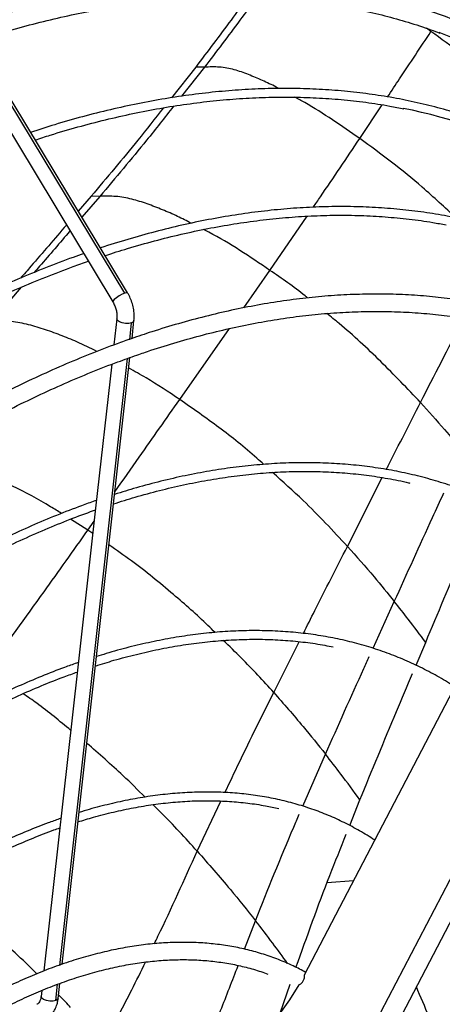
# Model space of a CAD drawing. Units: millimetres. Extents: x 5 to 414, y 3 to 291.
# Drawn here: x 319 to 321, y 84 to 88 of the extents above; entities that cross this region are included whole.
import ezdxf

# ---------------------------------------------------------------- set-up
doc = ezdxf.new("R2010")
doc.units = ezdxf.units.MM

msp = doc.modelspace()

# ---------------------------------------------------------------- linework, layer by layer
at = {"color": 7, "linetype": 'Continuous', "lineweight": 25}
for p, q in [((321.1985, 87.8799), (321.1787, 87.894)), ((319.836, 86.7164), (319.247, 87.6912)), ((319.8491, 86.7173), (319.2601, 87.6921)), ((320.1519, 87.7219), (320.0437, 87.5853)), ((320.191, 87.721), (320.0886, 87.592)), ((320.191, 87.721), (320.1519, 87.7219)), ((319.1943, 87.6523), (319.7833, 86.6775)), ((319.6868, 87.1473), (319.6295, 87.0807)), ((319.7254, 87.1468), (319.6455, 87.0542)), ((319.7254, 87.1468), (319.6868, 87.1473)), ((319.3754, 86.7427), (319.2449, 86.594)), ((319.801, 86.6029), (319.7879, 86.4862)), ((319.8582, 86.5097), (319.8666, 86.5847)), ((319.8686, 86.5152), (319.8774, 86.5944)), ((319.5574, 83.7333), (319.8591, 86.4302)), ((319.7783, 86.4003), (319.7068, 85.7613)), ((320.6363, 83.6862), (322.0414, 86.3796)), ((322.4659, 86.3782), (320.9743, 83.519)), ((322.5428, 86.3338), (321.0512, 83.4746)), ((319.7068, 85.7613), (319.6262, 85.0407)), ((319.7106, 85.7951), (319.703, 85.7926)), ((321.132, 85.0624), (321.1749, 85.1641)), ((319.63, 85.0747), (319.6224, 85.072)), ((319.6262, 85.0407), (319.4766, 83.7031)), ((320.8368, 84.3498), (320.8822, 84.4639)), ((319.5525, 84.3819), (319.5449, 84.3792)), ((320.8545, 84.1044), (320.7363, 84.095)), ((319.4669, 83.6163), (319.4639, 83.59)), ((319.5404, 83.5814), (319.5478, 83.6478)), ((320.5276, 83.5153), (320.572, 83.6451))]:
    msp.add_line(p, q, dxfattribs=at)
at = {"color": 8, "linetype": 'Continuous', "lineweight": 25}
for p, q in [((320.8813, 87.4035), (320.9816, 87.5538)), ((320.482, 86.8179), (320.6474, 87.0587)), ((320.366, 86.6512), (320.482, 86.8179)), ((320.0807, 86.2438), (320.3022, 86.5595)), ((319.547, 83.7278), (319.8489, 86.4265)), ((320.8266, 85.591), (320.9816, 85.8965)), ((319.6725, 85.6631), (319.5948, 85.7118)), ((319.6725, 85.6631), (319.7003, 85.7026)), ((319.6941, 85.6479), (319.6725, 85.6631)), ((320.9407, 85.1376), (321.0354, 85.3456)), ((320.4987, 84.9413), (320.6122, 85.1671)), ((320.6284, 84.4357), (320.729, 84.6673)), ((320.1586, 84.2358), (320.2641, 84.4584)), ((320.3686, 83.8001), (320.4179, 83.9268)), ((319.5296, 83.5718), (319.5377, 83.644))]:
    msp.add_line(p, q, dxfattribs=at)
at = {"color": 8, "linetype": 'Continuous', "lineweight": 25, "flags": 128}
for points in [[(319.836, 86.7164), (319.8243, 86.7114), (319.8113, 86.7043), (319.7991, 86.6961), (319.7895, 86.6881), (319.784, 86.6816), (319.7833, 86.6775)], [(319.8491, 86.7173), (319.8491, 86.7174), (319.8447, 86.7185), (319.836, 86.7164)], [(319.8666, 86.5847), (319.8543, 86.5822), (319.8397, 86.5822), (319.8251, 86.5847), (319.8125, 86.5894), (319.8041, 86.5954), (319.8009, 86.6019), (319.801, 86.6029)], [(319.8774, 86.5944), (319.8748, 86.5893), (319.8666, 86.5847)], [(319.5296, 83.5718), (319.5173, 83.5693), (319.5027, 83.5693), (319.488, 83.5718), (319.4755, 83.5764), (319.467, 83.5824), (319.4639, 83.589), (319.4639, 83.59)], [(319.5404, 83.5814), (319.5377, 83.5764), (319.5296, 83.5718)]]:
    msp.add_lwpolyline(points, dxfattribs=at)
at = {"color": 7, "linetype": 'Continuous', "lineweight": 25, "flags": 128}
msp.add_lwpolyline([(319.5988, 83.1075), (319.6624, 83.0967), (319.7275, 83.0916), (319.7936, 83.0922), (319.8603, 83.0986), (319.9274, 83.1106), (319.9943, 83.1283), (320.0606, 83.1515), (320.126, 83.18), (320.1901, 83.2138), (320.2525, 83.2525), (320.3127, 83.296), (320.3706, 83.3441), (320.4256, 83.3963), (320.4775, 83.4525), (320.526, 83.5122), (320.5707, 83.5752), (320.6115, 83.641)], dxfattribs=at)
at = {"color": 7, "linetype": 'Continuous', "lineweight": 25}
for centre, radius, start, end in [((320.4176, 85.6914), 2.3312, 50.5624, 69.4894), ((320.6356, 85.3151), 2.266, 45.0027, 78.8239), ((319.5519, 84.252), 1.2231, 332.3924, 332.4502)]:
    msp.add_arc(centre, radius, start, end, dxfattribs=at)
for points, knots in [([(314.6387, 83.9215), (314.6579, 83.9536), (314.7086, 84.0386), (314.7934, 84.1749), (314.8929, 84.3302), (314.9947, 84.4837), (315.0985, 84.6353), (315.2045, 84.785), (315.3123, 84.9325), (315.4221, 85.0778), (315.5337, 85.2208), (315.6471, 85.3613), (315.762, 85.4994), (315.8786, 85.6349), (315.9967, 85.7677), (316.1162, 85.8977), (316.237, 86.0248), (316.3591, 86.149), (316.4823, 86.2701), (316.6066, 86.3881), (316.7319, 86.5029), (316.8581, 86.6144), (316.9851, 86.7225), (317.1129, 86.8272), (317.2412, 86.9283), (317.3702, 87.0259), (317.4996, 87.1198), (317.6293, 87.21), (317.7593, 87.2965), (317.8895, 87.3791), (318.0198, 87.4578), (318.1501, 87.5325), (318.2804, 87.6033), (318.4104, 87.67), (318.5402, 87.7327), (318.6696, 87.7912), (318.7985, 87.8455), (318.927, 87.8957), (319.0547, 87.9416), (319.1818, 87.9832), (319.3081, 88.0206), (319.4335, 88.0536), (319.5579, 88.0823), (319.6813, 88.1067), (319.8035, 88.1266), (319.9245, 88.1422), (320.0442, 88.1534), (320.1626, 88.1602), (320.2794, 88.1626), (320.3947, 88.1606), (320.5085, 88.1542), (320.6205, 88.1434), (320.7308, 88.1282), (320.8392, 88.1086), (320.9457, 88.0846), (321.0503, 88.0563), (321.1526, 88.0232), (321.2243, 87.9978), (321.2612, 87.9822), (321.2654, 87.9804)], [0, 0, 0, 0, 0.010886, 0.028824, 0.046761, 0.064698, 0.082635, 0.100572, 0.118508, 0.136445, 0.15438, 0.172316, 0.19025, 0.208185, 0.226118, 0.244051, 0.261984, 0.279915, 0.297846, 0.315777, 0.333706, 0.351635, 0.369562, 0.387489, 0.405415, 0.423341, 0.441265, 0.459188, 0.477111, 0.495033, 0.512954, 0.530875, 0.548795, 0.566714, 0.584634, 0.602553, 0.620473, 0.638393, 0.656314, 0.674236, 0.69216, 0.710086, 0.728014, 0.745945, 0.763881, 0.78182, 0.799765, 0.817716, 0.835673, 0.853638, 0.87161, 0.889591, 0.907581, 0.925581, 0.943589, 0.961607, 0.979633, 0.997668, 1, 1, 1, 1]), ([(321.4136, 87.8831), (321.3993, 87.8897), (321.3525, 87.9114), (321.2708, 87.9436), (321.1686, 87.9798), (321.0641, 88.0115), (320.9575, 88.0388), (320.849, 88.0618), (320.7386, 88.0803), (320.6264, 88.0944), (320.5124, 88.1041), (320.3967, 88.1093), (320.2794, 88.1101), (320.1606, 88.1065), (320.0404, 88.0983), (319.9189, 88.0858), (319.7961, 88.0688), (319.6721, 88.0473), (319.5471, 88.0215), (319.421, 87.9912), (319.2941, 87.9566), (319.1663, 87.9176), (319.0378, 87.8744), (318.9087, 87.8268), (318.779, 87.775), (318.6489, 87.7189), (318.5184, 87.6587), (318.3876, 87.5943), (318.2567, 87.5259), (318.1256, 87.4534), (317.9946, 87.3769), (317.8636, 87.2965), (317.7329, 87.2122), (317.6024, 87.1241), (317.4722, 87.0322), (317.3425, 86.9367), (317.2133, 86.8375), (317.0848, 86.7348), (316.957, 86.6285), (316.8299, 86.5189), (316.7038, 86.4059), (316.5786, 86.2897), (316.4545, 86.1703), (316.3316, 86.0478), (316.2098, 85.9223), (316.0894, 85.7938), (315.9704, 85.6626), (315.8528, 85.5286), (315.7368, 85.3919), (315.6225, 85.2527), (315.5099, 85.111), (315.399, 84.967), (315.29, 84.8207), (315.183, 84.6723), (315.078, 84.5218), (314.9751, 84.3693), (314.8743, 84.215), (314.776, 84.0588), (314.7108, 83.9532), (314.679, 83.8993), (314.6785, 83.8985)], [0, 0, 0, 0, 0.007716, 0.025348, 0.042984, 0.060623, 0.078268, 0.095919, 0.113576, 0.13124, 0.148911, 0.16659, 0.184275, 0.201967, 0.219666, 0.237371, 0.25508, 0.272795, 0.290514, 0.308237, 0.325963, 0.343692, 0.361423, 0.379155, 0.396889, 0.414625, 0.432361, 0.450097, 0.467834, 0.48557, 0.503307, 0.521043, 0.538779, 0.556515, 0.57425, 0.591984, 0.609718, 0.627451, 0.645184, 0.662916, 0.680647, 0.698377, 0.716107, 0.733837, 0.751565, 0.769293, 0.787021, 0.804748, 0.822475, 0.840201, 0.857927, 0.875653, 0.893378, 0.911103, 0.928828, 0.946552, 0.964277, 0.982001, 0.999725, 1, 1, 1, 1]), ([(319.0947, 87.8118), (319.1012, 87.8141), (319.15, 87.8316), (319.2405, 87.8601), (319.3661, 87.8971), (319.4908, 87.9293), (319.6146, 87.9574), (319.7372, 87.981), (319.8587, 88.0003), (319.979, 88.0152), (320.098, 88.0257), (320.2156, 88.0317), (320.3317, 88.0334), (320.4463, 88.0307), (320.5592, 88.0235), (320.6705, 88.0119), (320.7799, 87.996), (320.8875, 87.9756), (320.9932, 87.9509), (321.0968, 87.9216), (321.1785, 87.8955), (321.2247, 87.8776), (321.238, 87.8725)], [0, 0, 0, 0, 0.008145, 0.061942, 0.115743, 0.16955, 0.223363, 0.277184, 0.331016, 0.384859, 0.438715, 0.492586, 0.546475, 0.600382, 0.65431, 0.70826, 0.762232, 0.816228, 0.870248, 0.924291, 0.978355, 1, 1, 1, 1]), ([(320.3829, 88.0314), (320.3585, 87.9979), (320.2826, 87.8938), (320.2047, 87.7913), (320.1519, 87.7219)], [0, 0, 0, 0, 0.322227, 1, 1, 1, 1]), ([(320.4222, 88.0305), (320.3977, 87.9969), (320.3218, 87.8928), (320.2438, 87.7904), (320.191, 87.721)], [0, 0, 0, 0, 0.322523, 1, 1, 1, 1]), ([(321.7713, 87.384), (321.7209, 87.4343), (321.62, 87.5349), (321.4726, 87.6664), (321.3324, 87.7821), (321.2431, 87.8473), (321.1985, 87.8799)], [0, 0, 0, 0, 0.279991, 0.559984, 0.77999, 1, 1, 1, 1]), ([(322.2386, 86.9696), (322.2157, 86.9915), (322.1671, 87.0378), (322.0895, 87.1038), (322.0065, 87.1685), (321.9208, 87.2291), (321.8327, 87.2855), (321.7421, 87.3377), (321.6491, 87.3857), (321.5537, 87.4295), (321.4562, 87.4689), (321.3564, 87.504), (321.2545, 87.5348), (321.1506, 87.5612), (321.0447, 87.5832), (320.9369, 87.6008), (320.8272, 87.6139), (320.7159, 87.6227), (320.6029, 87.627), (320.4883, 87.6268), (320.3722, 87.6222), (320.2547, 87.6132), (320.1359, 87.5997), (320.0158, 87.5818), (319.8946, 87.5595), (319.7724, 87.5328), (319.6491, 87.5016), (319.5309, 87.4682), (319.4535, 87.443), (319.4177, 87.4314)], [0, 0, 0, 0, 0.0332777, 0.070635, 0.1079862, 0.1453323, 0.1826748, 0.220015, 0.2573546, 0.2946945, 0.3320364, 0.3693818, 0.4067319, 0.444088, 0.4814509, 0.5188214, 0.5561999, 0.5935865, 0.6309813, 0.6683841, 0.7057945, 0.7432121, 0.7806362, 0.8180663, 0.8555017, 0.8929417, 0.9303858, 0.9678333, 1, 1, 1, 1]), ([(319.4382, 87.3974), (319.4604, 87.4048), (319.5241, 87.4259), (319.6283, 87.456), (319.7508, 87.4881), (319.8724, 87.5156), (319.9928, 87.5389), (320.1122, 87.5577), (320.2303, 87.5721), (320.3471, 87.5821), (320.4625, 87.5877), (320.5764, 87.5888), (320.6887, 87.5856), (320.7995, 87.5779), (320.9084, 87.5657), (321.0015, 87.5519), (321.0574, 87.5404), (321.0784, 87.5361)], [0, 0, 0, 0, 0.037956, 0.108656, 0.179359, 0.250066, 0.320779, 0.3915, 0.462228, 0.532966, 0.603714, 0.674475, 0.745248, 0.816036, 0.886839, 0.957659, 1, 1, 1, 1]), ([(320.0536, 87.5477), (320.0138, 87.4971), (319.907, 87.3612), (319.7954, 87.2295), (319.7254, 87.1468)], [0, 0, 0, 0, 0.372371, 1, 1, 1, 1]), ([(320.0084, 87.5406), (319.9707, 87.4926), (319.8661, 87.3592), (319.7568, 87.23), (319.6868, 87.1473)], [0, 0, 0, 0, 0.359866, 1, 1, 1, 1]), ([(322.1805, 86.6648), (322.1746, 86.6694), (322.1416, 86.6948), (322.079, 86.737), (321.9927, 86.7912), (321.9038, 86.8409), (321.8126, 86.8864), (321.719, 86.9276), (321.6232, 86.9646), (321.5253, 86.9971), (321.4252, 87.0254), (321.3232, 87.0492), (321.2192, 87.0687), (321.1133, 87.0837), (321.0057, 87.0943), (320.8964, 87.1005), (320.7854, 87.1022), (320.673, 87.0995), (320.559, 87.0923), (320.4438, 87.0807), (320.3272, 87.0647), (320.2095, 87.0442), (320.0908, 87.0193), (319.971, 86.9902), (319.8503, 86.9562), (319.7692, 86.9318), (319.7283, 86.9177), (319.7281, 86.9176)], [0, 0, 0, 0, 0.009468, 0.052474, 0.095476, 0.138476, 0.181475, 0.224475, 0.267478, 0.310487, 0.353501, 0.396524, 0.439555, 0.482596, 0.525647, 0.568709, 0.61178, 0.654861, 0.697952, 0.741051, 0.784157, 0.827271, 0.870391, 0.913515, 0.956645, 0.999778, 1, 1, 1, 1]), ([(319.7486, 86.8836), (319.7821, 86.8944), (319.8557, 86.9181), (319.9687, 86.9496), (320.0876, 86.9792), (320.2054, 87.0042), (320.3222, 87.0249), (320.4378, 87.0412), (320.5521, 87.0531), (320.6651, 87.0606), (320.7767, 87.0637), (320.8867, 87.0623), (320.9951, 87.0566), (321.1018, 87.0462), (321.1922, 87.0341), (321.2463, 87.0238), (321.2662, 87.02)], [0, 0, 0, 0, 0.061872, 0.136396, 0.210925, 0.285459, 0.36, 0.43455, 0.50911, 0.583681, 0.658265, 0.732864, 0.807479, 0.88211, 0.95676, 1, 1, 1, 1]), ([(319.5767, 87.0194), (319.5244, 86.9582), (319.4568, 86.8792), (319.3882, 86.801), (319.3727, 86.7834)], [0, 0, 0, 0, 0.774307, 1, 1, 1, 1]), ([(319.5927, 86.993), (319.5478, 86.9405), (319.4947, 86.8786), (319.441, 86.8175), (319.4328, 86.8081)], [0, 0, 0, 0, 0.847133, 1, 1, 1, 1]), ([(319.6538, 86.8919), (319.638, 86.8865), (319.5816, 86.8673), (319.4838, 86.8296), (319.3605, 86.7791), (319.2368, 86.7241), (319.1127, 86.665), (318.9883, 86.6018), (318.8639, 86.5345), (318.7393, 86.4632), (318.6149, 86.388), (318.4905, 86.3089), (318.3664, 86.2259), (318.2427, 86.1392), (318.1193, 86.0487), (317.9965, 85.9547), (317.8743, 85.8571), (317.7528, 85.756), (317.6321, 85.6514), (317.5122, 85.5436), (317.3934, 85.4325), (317.2756, 85.3183), (317.159, 85.201), (317.0437, 85.0807), (316.9296, 84.9575), (316.817, 84.8315), (316.7059, 84.7028), (316.5964, 84.5715), (316.4886, 84.4377), (316.3826, 84.3015), (316.2783, 84.163), (316.176, 84.0223), (316.0757, 83.8795), (315.9775, 83.7348), (315.8814, 83.5882), (315.7876, 83.4398), (315.7081, 83.3102), (315.6609, 83.2295), (315.6433, 83.1994)], [0, 0, 0, 0, 0.011044, 0.039633, 0.068223, 0.096814, 0.125406, 0.153998, 0.18259, 0.211182, 0.239774, 0.268365, 0.296956, 0.325547, 0.354137, 0.382727, 0.411315, 0.439904, 0.468491, 0.497078, 0.525665, 0.554251, 0.582836, 0.611421, 0.640005, 0.668589, 0.697172, 0.725755, 0.754338, 0.78292, 0.811502, 0.840084, 0.868665, 0.897246, 0.925827, 0.954408, 0.982989, 1, 1, 1, 1]), ([(315.6766, 83.1802), (315.6904, 83.2039), (315.7336, 83.278), (315.8089, 83.4011), (315.9021, 83.5493), (315.9976, 83.6956), (316.0953, 83.8402), (316.1951, 83.9828), (316.2968, 84.1233), (316.4005, 84.2616), (316.506, 84.3977), (316.6133, 84.5313), (316.7222, 84.6625), (316.8328, 84.7911), (316.9448, 84.917), (317.0583, 85.0401), (317.1731, 85.1603), (317.2891, 85.2775), (317.4063, 85.3917), (317.5246, 85.5027), (317.6438, 85.6105), (317.7639, 85.7149), (317.8848, 85.816), (318.0064, 85.9136), (318.1286, 86.0076), (318.2513, 86.098), (318.3744, 86.1847), (318.4978, 86.2676), (318.6214, 86.3468), (318.7452, 86.422), (318.869, 86.4933), (318.9927, 86.5606), (319.1162, 86.6238), (319.2395, 86.683), (319.3625, 86.7381), (319.485, 86.7887), (319.5889, 86.8289), (319.6517, 86.8506), (319.6741, 86.8583)], [0, 0, 0, 0, 0.013396, 0.041955, 0.070514, 0.099073, 0.127631, 0.15619, 0.184748, 0.213306, 0.241863, 0.270421, 0.298977, 0.327534, 0.35609, 0.384646, 0.413201, 0.441755, 0.470309, 0.498862, 0.527415, 0.555967, 0.584519, 0.613069, 0.641619, 0.670169, 0.698717, 0.727265, 0.755813, 0.78436, 0.812906, 0.841452, 0.869998, 0.898544, 0.927089, 0.955635, 0.984181, 1, 1, 1, 1]), ([(319.8774, 86.5944), (319.8778, 86.5992), (319.879, 86.6127), (319.8778, 86.6357), (319.8727, 86.6626), (319.8642, 86.6884), (319.8556, 86.7064), (319.8502, 86.7155), (319.8491, 86.7173)], [0, 0, 0, 0, 0.118873, 0.329778, 0.540738, 0.752019, 0.952675, 1, 1, 1, 1]), ([(319.7833, 86.6775), (319.7848, 86.6748), (319.7894, 86.6668), (319.7956, 86.6518), (319.8003, 86.6332), (319.802, 86.6164), (319.8013, 86.6069), (319.801, 86.6029)], [0, 0, 0, 0, 0.11755, 0.353826, 0.59079, 0.826342, 1, 1, 1, 1]), ([(322.0699, 86.4342), (322.0428, 86.4491), (321.9864, 86.4801), (321.8979, 86.5218), (321.8052, 86.5606), (321.7103, 86.595), (321.6132, 86.625), (321.514, 86.6507), (321.4129, 86.672), (321.3099, 86.6889), (321.205, 86.7014), (321.0985, 86.7094), (320.9902, 86.713), (320.8804, 86.7121), (320.7692, 86.7068), (320.6565, 86.697), (320.5426, 86.6827), (320.4274, 86.6641), (320.3111, 86.641), (320.1939, 86.6135), (320.0757, 86.5816), (319.9661, 86.5484), (319.8957, 86.5245), (319.8652, 86.5141)], [0, 0, 0, 0, 0.044721, 0.092896, 0.141076, 0.189265, 0.237467, 0.285686, 0.333925, 0.382185, 0.430469, 0.478777, 0.527109, 0.575464, 0.623842, 0.672241, 0.72066, 0.769095, 0.817546, 0.866009, 0.914485, 0.962969, 1, 1, 1, 1]), ([(319.8905, 86.4415), (319.9112, 86.4485), (319.9711, 86.4691), (320.0698, 86.4997), (320.1861, 86.5321), (320.3016, 86.5601), (320.416, 86.5837), (320.5293, 86.603), (320.6414, 86.6179), (320.7521, 86.6284), (320.8615, 86.6345), (320.9695, 86.6362), (321.0759, 86.6335), (321.1806, 86.6264), (321.2837, 86.6149), (321.3849, 86.5989), (321.4843, 86.5787), (321.5817, 86.5539), (321.6739, 86.5262), (321.7326, 86.5045), (321.7603, 86.4943)], [0, 0, 0, 0, 0.030105, 0.087379, 0.144658, 0.201944, 0.259239, 0.316547, 0.373869, 0.431209, 0.488567, 0.545948, 0.603354, 0.660787, 0.718249, 0.775741, 0.833265, 0.89082, 0.948404, 1, 1, 1, 1]), ([(319.8652, 86.5141), (319.8442, 86.5067), (319.7831, 86.4851), (319.6816, 86.4462), (319.5606, 86.3959), (319.4392, 86.3414), (319.3174, 86.2827), (319.1955, 86.22), (319.0735, 86.1532), (318.9515, 86.0824), (318.8295, 86.0076), (318.7077, 85.929), (318.5862, 85.8465), (318.4651, 85.7603), (318.3445, 85.6705), (318.2244, 85.577), (318.105, 85.48), (317.9863, 85.3795), (317.8685, 85.2757), (317.7516, 85.1686), (317.6358, 85.0583), (317.5211, 84.9448), (317.4076, 84.8284), (317.2954, 84.709), (317.1846, 84.5868), (317.0753, 84.4618), (316.9676, 84.3342), (316.8615, 84.2041), (316.7571, 84.0715), (316.6546, 83.9366), (316.554, 83.7995), (316.4554, 83.6603), (316.3588, 83.519), (316.2643, 83.3759), (316.1722, 83.231), (316.0911, 83.0994), (316.0418, 83.0155), (316.0215, 82.981)], [0, 0, 0, 0, 0.0154, 0.044625, 0.073852, 0.103081, 0.132311, 0.161541, 0.190772, 0.220003, 0.249234, 0.278463, 0.307692, 0.336919, 0.366145, 0.39537, 0.424594, 0.453817, 0.483038, 0.512258, 0.541476, 0.570693, 0.599909, 0.629124, 0.658338, 0.687551, 0.716763, 0.745974, 0.775184, 0.804394, 0.833603, 0.862811, 0.892019, 0.921227, 0.950434, 0.979642, 1, 1, 1, 1]), ([(316.0909, 82.9472), (316.1033, 82.9685), (316.1445, 83.0391), (316.217, 83.1574), (316.308, 83.3019), (316.4014, 83.4445), (316.4969, 83.5852), (316.5945, 83.724), (316.6941, 83.8608), (316.7955, 83.9953), (316.8988, 84.1275), (317.0038, 84.2573), (317.1104, 84.3846), (317.2187, 84.5092), (317.3283, 84.6311), (317.4394, 84.7503), (317.5518, 84.8665), (317.6653, 84.9796), (317.78, 85.0897), (317.8957, 85.1966), (318.0123, 85.3002), (318.1298, 85.4005), (318.2479, 85.4973), (318.3667, 85.5906), (318.4861, 85.6803), (318.6058, 85.7664), (318.726, 85.8487), (318.8463, 85.9272), (318.9668, 86.0019), (319.0874, 86.0726), (319.2079, 86.1394), (319.3282, 86.2021), (319.4483, 86.2607), (319.5681, 86.3153), (319.6874, 86.3656), (319.7949, 86.4075), (319.8624, 86.4315), (319.8905, 86.4415)], [0, 0, 0, 0, 0.012723, 0.04202, 0.071317, 0.100615, 0.129911, 0.159208, 0.188504, 0.217799, 0.247094, 0.276388, 0.305681, 0.334973, 0.364264, 0.393554, 0.422843, 0.452131, 0.481417, 0.510702, 0.539985, 0.569268, 0.598548, 0.627827, 0.657105, 0.686381, 0.715656, 0.744929, 0.774201, 0.803472, 0.832742, 0.862011, 0.89128, 0.920549, 0.949818, 0.979088, 1, 1, 1, 1]), ([(321.1519, 86.2309), (321.1878, 86.191), (321.252, 86.1197), (321.3134, 86.0457), (321.3404, 86.0131)], [0, 0, 0, 0, 0.5595049, 1, 1, 1, 1]), ([(321.674, 85.6753), (321.6605, 85.684), (321.621, 85.7095), (321.553, 85.7472), (321.4702, 85.7885), (321.3849, 85.8254), (321.2975, 85.858), (321.2079, 85.8863), (321.1163, 85.9102), (321.0226, 85.9297), (320.9271, 85.9448), (320.8298, 85.9555), (320.7308, 85.9617), (320.6301, 85.9635), (320.5279, 85.9608), (320.4243, 85.9537), (320.3193, 85.9422), (320.2131, 85.9262), (320.1058, 85.9059), (319.9974, 85.881), (319.8925, 85.8533), (319.8234, 85.8317), (319.791, 85.8216)], [0, 0, 0, 0, 0.026834, 0.078288, 0.129741, 0.181196, 0.232656, 0.284124, 0.335603, 0.387095, 0.438602, 0.490125, 0.541664, 0.59322, 0.644791, 0.696377, 0.747976, 0.799587, 0.851209, 0.902841, 0.95448, 1, 1, 1, 1]), ([(319.7863, 85.7798), (319.8184, 85.7899), (319.887, 85.8117), (319.991, 85.8397), (320.0984, 85.8649), (320.2047, 85.8857), (320.31, 85.9021), (320.4139, 85.9141), (320.5166, 85.9217), (320.6178, 85.9249), (320.7175, 85.9237), (320.8156, 85.918), (320.912, 85.9081), (321.0064, 85.8932), (321.0708, 85.8812), (321.1031, 85.8729), (321.1051, 85.8723)], [0, 0, 0, 0, 0.067992, 0.145149, 0.222313, 0.299485, 0.376668, 0.453863, 0.531074, 0.608302, 0.68555, 0.76282, 0.840114, 0.917433, 0.994777, 1, 1, 1, 1]), ([(319.703, 85.7926), (319.6835, 85.7857), (319.627, 85.7657), (319.533, 85.7294), (319.4209, 85.6822), (319.3084, 85.6309), (319.1956, 85.5753), (319.0827, 85.5158), (318.9696, 85.4521), (318.8566, 85.3846), (318.7438, 85.3131), (318.6311, 85.2378), (318.5188, 85.1587), (318.4069, 85.0759), (318.2956, 84.9895), (318.185, 84.8996), (318.075, 84.8062), (317.966, 84.7095), (317.8579, 84.6095), (317.7508, 84.5063), (317.6449, 84.4), (317.5402, 84.2908), (317.4369, 84.1786), (317.335, 84.0637), (317.2347, 83.9461), (317.136, 83.826), (317.039, 83.7034), (316.9438, 83.5784), (316.8505, 83.4512), (316.7592, 83.322), (316.6699, 83.1907), (316.5828, 83.0576), (316.4981, 82.9226), (316.4377, 82.8239), (316.4063, 82.7697), (316.4016, 82.7616)], [0, 0, 0, 0, 0.016613, 0.048159, 0.079706, 0.111254, 0.142803, 0.174352, 0.205902, 0.237451, 0.269, 0.300548, 0.332095, 0.363642, 0.395188, 0.426733, 0.458277, 0.48982, 0.521362, 0.552903, 0.584444, 0.615984, 0.647523, 0.679061, 0.710599, 0.742136, 0.773673, 0.805209, 0.836744, 0.86828, 0.899815, 0.93135, 0.962884, 0.994419, 1, 1, 1, 1]), ([(316.435, 82.7423), (316.4502, 82.7682), (316.4923, 82.8399), (316.5638, 82.9556), (316.6491, 83.0894), (316.7368, 83.2213), (316.8265, 83.3513), (316.9183, 83.4793), (317.012, 83.6051), (317.1076, 83.7287), (317.2049, 83.8498), (317.3039, 83.9685), (317.4044, 84.0846), (317.5065, 84.1979), (317.6099, 84.3084), (317.7146, 84.416), (317.8205, 84.5206), (317.9275, 84.622), (318.0355, 84.7202), (318.1443, 84.8151), (318.254, 84.9066), (318.3643, 84.9946), (318.4752, 85.0791), (318.5866, 85.1599), (318.6984, 85.237), (318.8104, 85.3102), (318.9226, 85.3797), (319.0348, 85.4452), (319.147, 85.5067), (319.259, 85.5642), (319.3708, 85.6175), (319.4822, 85.6668), (319.5911, 85.711), (319.6656, 85.7387), (319.7031, 85.7518), (319.7059, 85.7528)], [0, 0, 0, 0, 0.01798, 0.049643, 0.081306, 0.112969, 0.144632, 0.176294, 0.207956, 0.239617, 0.271278, 0.302939, 0.334599, 0.366258, 0.397916, 0.429574, 0.461231, 0.492887, 0.524542, 0.556196, 0.587849, 0.619501, 0.651152, 0.682802, 0.714451, 0.746099, 0.777746, 0.809392, 0.841038, 0.872684, 0.904329, 0.935974, 0.967619, 0.997603, 1, 1, 1, 1]), ([(321.1749, 85.1641), (321.229, 85.2929), (321.3127, 85.4923), (321.398, 85.6912), (321.4283, 85.7617)], [0, 0, 0, 0, 0.645433, 1, 1, 1, 1]), ([(319.2276, 85.045), (319.3111, 85.1594), (319.4608, 85.3643), (319.6076, 85.5716), (319.6725, 85.6631)], [0, 0, 0, 0, 0.558591, 1, 1, 1, 1]), ([(320.8266, 85.591), (320.8665, 85.5461), (320.9378, 85.466), (321.0055, 85.3824), (321.0354, 85.3456)], [0, 0, 0, 0, 0.559325, 1, 1, 1, 1]), ([(321.1749, 85.1641), (321.1493, 85.1985), (321.1038, 85.2598), (321.0563, 85.3194), (321.0354, 85.3456)], [0, 0, 0, 0, 0.560354, 1, 1, 1, 1]), ([(321.304, 84.9661), (321.2934, 84.9731), (321.2591, 84.9959), (321.1984, 85.0299), (321.1222, 85.0682), (321.0436, 85.1021), (320.9629, 85.1317), (320.8799, 85.1569), (320.795, 85.1777), (320.7081, 85.1942), (320.6193, 85.2062), (320.5288, 85.2138), (320.4366, 85.217), (320.3429, 85.2157), (320.2477, 85.21), (320.1511, 85.1998), (320.0533, 85.1852), (319.9544, 85.1662), (319.8545, 85.1426), (319.773, 85.1207), (319.7247, 85.1052), (319.7103, 85.1006)], [0, 0, 0, 0, 0.02502, 0.080868, 0.136713, 0.192559, 0.248412, 0.304277, 0.360158, 0.416057, 0.471978, 0.52792, 0.583886, 0.639873, 0.695882, 0.751909, 0.807954, 0.864014, 0.920087, 0.97617, 1, 1, 1, 1]), ([(319.7057, 85.059), (319.7333, 85.0677), (319.7944, 85.0869), (319.888, 85.1114), (319.9865, 85.1336), (320.0839, 85.1513), (320.1802, 85.1646), (320.2751, 85.1735), (320.3687, 85.178), (320.4608, 85.1781), (320.5513, 85.1739), (320.64, 85.1649), (320.7106, 85.1549), (320.7509, 85.1463), (320.763, 85.1438)], [0, 0, 0, 0, 0.073222, 0.162028, 0.250844, 0.339674, 0.428519, 0.517385, 0.606275, 0.695193, 0.784142, 0.873126, 0.962147, 1, 1, 1, 1]), ([(319.6224, 85.072), (319.6044, 85.0657), (319.5524, 85.0473), (319.4657, 85.0135), (319.3624, 84.9694), (319.2588, 84.9211), (319.1548, 84.8687), (319.0508, 84.8122), (318.9467, 84.7517), (318.8427, 84.6872), (318.7389, 84.619), (318.6354, 84.5469), (318.5323, 84.4711), (318.4298, 84.3917), (318.3279, 84.3088), (318.2268, 84.2224), (318.1266, 84.1327), (318.0273, 84.0397), (317.9291, 83.9436), (317.8321, 83.8445), (317.7365, 83.7424), (317.6422, 83.6375), (317.5494, 83.5299), (317.4583, 83.4196), (317.3688, 83.307), (317.2811, 83.192), (317.1954, 83.0747), (317.1116, 82.9554), (317.03, 82.8341), (316.9505, 82.711), (316.8841, 82.6041), (316.845, 82.5378), (316.8308, 82.5137)], [0, 0, 0, 0, 0.018103, 0.052473, 0.086845, 0.121219, 0.155594, 0.18997, 0.224345, 0.25872, 0.293094, 0.327467, 0.361839, 0.39621, 0.430579, 0.464948, 0.499315, 0.533681, 0.568046, 0.602409, 0.636772, 0.671134, 0.705494, 0.739854, 0.774213, 0.808571, 0.842929, 0.877287, 0.911643, 0.946, 0.980356, 1, 1, 1, 1]), ([(316.8641, 82.4945), (316.8739, 82.5112), (316.9083, 82.57), (316.9698, 82.6693), (317.0485, 82.7923), (317.1295, 82.9133), (317.2125, 83.0325), (317.2975, 83.1496), (317.3845, 83.2644), (317.4733, 83.377), (317.5637, 83.4871), (317.6558, 83.5946), (317.7494, 83.6995), (317.8443, 83.8015), (317.9406, 83.9006), (318.0381, 83.9967), (318.1366, 84.0897), (318.2361, 84.1794), (318.3365, 84.2658), (318.4376, 84.3488), (318.5393, 84.4282), (318.6416, 84.504), (318.7443, 84.5761), (318.8473, 84.6445), (318.9504, 84.709), (319.0537, 84.7696), (319.1568, 84.8262), (319.2598, 84.8788), (319.3626, 84.9273), (319.4649, 84.9716), (319.5525, 85.0063), (319.6057, 85.0252), (319.6253, 85.0322)], [0, 0, 0, 0, 0.013713, 0.048235, 0.082758, 0.11728, 0.151802, 0.186324, 0.220845, 0.255365, 0.289884, 0.324403, 0.358921, 0.393438, 0.427953, 0.462468, 0.496981, 0.531493, 0.566004, 0.600513, 0.635021, 0.669527, 0.704032, 0.738535, 0.773038, 0.807539, 0.842039, 0.876539, 0.911038, 0.945537, 0.980037, 1, 1, 1, 1]), ([(320.8822, 84.4639), (320.9362, 84.5948), (321.0136, 84.7825), (321.0927, 84.9695), (321.1166, 85.0261)], [0, 0, 0, 0, 0.697783, 1, 1, 1, 1]), ([(320.4987, 84.9413), (320.5428, 84.8913), (320.6216, 84.8018), (320.6962, 84.7084), (320.729, 84.6673)], [0, 0, 0, 0, 0.5591765, 1, 1, 1, 1]), ([(320.8822, 84.4639), (320.8542, 84.5024), (320.8042, 84.5711), (320.752, 84.6379), (320.729, 84.6673)], [0, 0, 0, 0, 0.560435, 1, 1, 1, 1]), ([(320.9483, 84.2843), (320.9452, 84.2864), (320.9209, 84.3035), (320.8729, 84.3314), (320.8044, 84.3677), (320.7333, 84.3994), (320.66, 84.4268), (320.5846, 84.4499), (320.5071, 84.4686), (320.4278, 84.4829), (320.3465, 84.4928), (320.2636, 84.4982), (320.179, 84.4992), (320.0929, 84.4958), (320.0055, 84.4879), (319.9167, 84.4755), (319.8269, 84.4588), (319.7359, 84.4374), (319.6711, 84.4202), (319.6365, 84.409), (319.6328, 84.4078)], [0, 0, 0, 0, 0.00897, 0.070317, 0.131658, 0.192999, 0.254348, 0.315712, 0.377098, 0.438512, 0.499956, 0.561433, 0.622943, 0.684485, 0.746056, 0.807653, 0.869273, 0.930912, 0.992568, 1, 1, 1, 1]), ([(319.6281, 84.3659), (319.651, 84.373), (319.7043, 84.3895), (319.7869, 84.4104), (319.8761, 84.4294), (319.9641, 84.4438), (320.0508, 84.4539), (320.1363, 84.4596), (320.2202, 84.4608), (320.3027, 84.4577), (320.3834, 84.4501), (320.4566, 84.4394), (320.502, 84.4292), (320.5219, 84.4248)], [0, 0, 0, 0, 0.071424, 0.166277, 0.261146, 0.356034, 0.450947, 0.545892, 0.640874, 0.735898, 0.830971, 0.926096, 1, 1, 1, 1]), ([(319.5449, 84.3792), (319.5285, 84.3734), (319.4812, 84.3566), (319.4023, 84.3256), (319.3082, 84.2847), (319.2138, 84.2396), (319.1192, 84.1904), (319.0245, 84.1371), (318.9298, 84.0799), (318.8353, 84.0189), (318.7411, 83.954), (318.6473, 83.8854), (318.554, 83.8131), (318.4614, 83.7374), (318.3696, 83.6582), (318.2787, 83.5757), (318.1888, 83.49), (318.1, 83.4011), (318.0125, 83.3093), (317.9264, 83.2147), (317.8418, 83.1173), (317.7587, 83.0173), (317.6774, 82.9148), (317.5978, 82.81), (317.5202, 82.703), (317.4446, 82.5939), (317.3712, 82.4829), (317.3038, 82.3768), (317.2622, 82.307), (317.2433, 82.2755)], [0, 0, 0, 0, 0.019993, 0.057946, 0.095902, 0.13386, 0.171819, 0.209779, 0.247738, 0.285697, 0.323654, 0.361609, 0.399563, 0.437515, 0.475466, 0.513414, 0.551361, 0.589306, 0.627249, 0.665191, 0.703132, 0.741071, 0.779009, 0.816947, 0.854883, 0.892819, 0.930754, 0.968689, 1, 1, 1, 1]), ([(317.2765, 82.2563), (317.2977, 82.2916), (317.3416, 82.3648), (317.4112, 82.474), (317.4845, 82.5842), (317.56, 82.6925), (317.6374, 82.7987), (317.7167, 82.9027), (317.7978, 83.0044), (317.8806, 83.1035), (317.9649, 83.2), (318.0507, 83.2938), (318.1378, 83.3847), (318.2261, 83.4726), (318.3155, 83.5574), (318.4059, 83.6389), (318.4971, 83.7171), (318.5891, 83.7919), (318.6817, 83.8631), (318.7747, 83.9307), (318.8681, 83.9945), (318.9618, 84.0545), (319.0555, 84.1107), (319.1492, 84.1629), (319.2428, 84.211), (319.3361, 84.2551), (319.429, 84.2949), (319.4995, 84.3224), (319.5389, 84.3363), (319.5478, 84.3394)], [0, 0, 0, 0, 0.035411, 0.073569, 0.111728, 0.149886, 0.188043, 0.226199, 0.264354, 0.302509, 0.340662, 0.378813, 0.416963, 0.455111, 0.493258, 0.531402, 0.569544, 0.607685, 0.645823, 0.683959, 0.722093, 0.760225, 0.798356, 0.836485, 0.874613, 0.91274, 0.950867, 0.988995, 1, 1, 1, 1]), ([(320.598, 83.7193), (320.647, 83.8561), (320.7182, 84.055), (320.7971, 84.2508), (320.8217, 84.3119)], [0, 0, 0, 0, 0.687981, 1, 1, 1, 1]), ([(320.1586, 84.2358), (320.2082, 84.1795), (320.2971, 84.0787), (320.3809, 83.9733), (320.4179, 83.9268)], [0, 0, 0, 0, 0.559096, 1, 1, 1, 1]), ([(320.6418, 83.6967), (320.6233, 83.7066), (320.5839, 83.7275), (320.5209, 83.7543), (320.4536, 83.7782), (320.3841, 83.7976), (320.3126, 83.8127), (320.2393, 83.8233), (320.1642, 83.8295), (320.0874, 83.8312), (320.0091, 83.8285), (319.9294, 83.8213), (319.8485, 83.8096), (319.7664, 83.7935), (319.6834, 83.773), (319.6125, 83.752), (319.5692, 83.7373), (319.554, 83.7322)], [0, 0, 0, 0, 0.0613686, 0.1302677, 0.1991915, 0.2681645, 0.3372073, 0.406335, 0.4755566, 0.5448754, 0.6142895, 0.6837928, 0.7533762, 0.823029, 0.8927397, 0.962497, 1, 1, 1, 1]), ([(319.5793, 83.6595), (319.5936, 83.6644), (319.6352, 83.6785), (319.7034, 83.6987), (319.7836, 83.7185), (319.8627, 83.734), (319.9405, 83.7451), (320.0171, 83.7519), (320.0923, 83.7543), (320.1659, 83.7524), (320.2378, 83.746), (320.3081, 83.7354), (320.3763, 83.7201), (320.4311, 83.7047), (320.4624, 83.6929), (320.4723, 83.6891)], [0, 0, 0, 0, 0.043601, 0.126655, 0.209727, 0.292837, 0.375997, 0.459224, 0.542532, 0.625939, 0.709461, 0.793111, 0.876896, 0.960818, 1, 1, 1, 1]), ([(319.554, 83.7322), (319.5391, 83.7269), (319.496, 83.7116), (319.4242, 83.6829), (319.3386, 83.6449), (319.2527, 83.6027), (319.1667, 83.5564), (319.0807, 83.5061), (318.9948, 83.4518), (318.9093, 83.3938), (318.8241, 83.332), (318.7395, 83.2666), (318.6556, 83.1976), (318.5725, 83.1252), (318.4904, 83.0496), (318.4094, 82.9707), (318.3296, 82.8889), (318.2511, 82.8041), (318.1741, 82.7165), (318.0987, 82.6264), (318.0249, 82.5337), (317.953, 82.4387), (317.8831, 82.3415), (317.8152, 82.2423), (317.7496, 82.1411), (317.704, 82.0683), (317.6809, 82.0289), (317.6782, 82.0242)], [0, 0, 0, 0, 0.022307, 0.064584, 0.106868, 0.149158, 0.191452, 0.233746, 0.276039, 0.318328, 0.360613, 0.402893, 0.445167, 0.487437, 0.529701, 0.57196, 0.614214, 0.656463, 0.698708, 0.740949, 0.783187, 0.825421, 0.867654, 0.909884, 0.952113, 0.99434, 1, 1, 1, 1]), ([(317.7478, 81.9904), (317.7581, 82.0077), (317.7888, 82.0593), (317.8423, 82.1433), (317.908, 82.2424), (317.976, 82.3395), (318.0459, 82.4345), (318.1176, 82.5272), (318.1911, 82.6175), (318.2662, 82.7053), (318.3427, 82.7904), (318.4206, 82.8726), (318.4997, 82.9518), (318.5799, 83.0279), (318.6611, 83.1008), (318.743, 83.1704), (318.8256, 83.2364), (318.9088, 83.2989), (318.9923, 83.3577), (319.0761, 83.4127), (319.16, 83.4638), (319.2439, 83.511), (319.3275, 83.5543), (319.4109, 83.5933), (319.4949, 83.629), (319.5508, 83.6492), (319.5793, 83.6595)], [0, 0, 0, 0, 0.0215742, 0.0640823, 0.1065892, 0.1490946, 0.1915979, 0.2340985, 0.276596, 0.3190897, 0.3615793, 0.4040642, 0.4465439, 0.4890181, 0.5314864, 0.5739484, 0.6164039, 0.6588529, 0.7012954, 0.7437316, 0.786162, 0.8285876, 0.8710095, 0.9134294, 0.9558492, 1, 1, 1, 1]), ([(320.6115, 83.641), (320.6152, 83.6432), (320.6227, 83.6478), (320.6309, 83.6591), (320.636, 83.6722), (320.6358, 83.6808), (320.6358, 83.6851)], [0, 0, 0, 0, 0.249999, 0.499999, 0.749999, 1, 1, 1, 1]), ([(319.4639, 83.59), (319.4636, 83.5874), (319.4625, 83.5799), (319.4591, 83.5696), (319.4539, 83.561), (319.4494, 83.5567), (319.4468, 83.5555), (319.4458, 83.555)], [0, 0, 0, 0, 0.117034, 0.348959, 0.581835, 0.823037, 1, 1, 1, 1]), ([(319.4744, 83.4836), (319.4788, 83.4856), (319.4896, 83.4905), (319.5046, 83.5022), (319.5187, 83.5186), (319.5296, 83.5382), (319.5371, 83.5594), (319.5393, 83.5744), (319.5404, 83.5814)], [0, 0, 0, 0, 0.121203, 0.296744, 0.473046, 0.65342, 0.839351, 1, 1, 1, 1])]:
    msp.add_open_spline(points, degree=3, knots=knots, dxfattribs=at)
at = {"color": 8, "linetype": 'Continuous', "lineweight": 25}
for points, knots in [([(321.005, 87.5888), (321.023, 87.6159), (321.0877, 87.7127), (321.1521, 87.8098), (321.1985, 87.8799)], [0, 0, 0, 0, 0.278902, 1, 1, 1, 1]), ([(320.5221, 87.6261), (320.518, 87.6284), (320.494, 87.6415), (320.4487, 87.662), (320.387, 87.689), (320.3236, 87.7112), (320.2577, 87.7242), (320.2132, 87.7221), (320.191, 87.721)], [0, 0, 0, 0, 0.03993, 0.232526, 0.424688, 0.616531, 0.80821, 1, 1, 1, 1]), ([(320.8813, 87.4035), (320.8412, 87.4316), (320.7611, 87.4876), (320.6647, 87.5491), (320.6074, 87.5798), (320.5928, 87.5876)], [0, 0, 0, 0, 0.427615, 0.853511, 1, 1, 1, 1]), ([(320.6749, 87.0988), (320.6854, 87.114), (320.7549, 87.2151), (320.8233, 87.317), (320.8813, 87.4035)], [0, 0, 0, 0, 0.151107, 1, 1, 1, 1]), ([(321.3102, 87.0508), (321.2605, 87.097), (321.1674, 87.1834), (321.024, 87.3009), (320.9288, 87.3693), (320.8813, 87.4035)], [0, 0, 0, 0, 0.364184, 0.682604, 1, 1, 1, 1]), ([(320.1319, 87.0273), (320.1118, 87.0378), (320.0699, 87.0596), (320.0044, 87.0875), (319.9367, 87.114), (319.8679, 87.1358), (319.797, 87.1489), (319.7493, 87.1475), (319.7254, 87.1468)], [0, 0, 0, 0, 0.157549, 0.327383, 0.496391, 0.664754, 0.832695, 1, 1, 1, 1]), ([(320.482, 86.8179), (320.4375, 86.8478), (320.349, 86.9075), (320.2501, 86.9678), (320.1948, 86.9955), (320.1867, 86.9996)], [0, 0, 0, 0, 0.462298, 0.92089, 1, 1, 1, 1]), ([(320.6499, 86.6954), (320.6461, 86.6985), (320.5922, 86.7425), (320.5351, 86.7816), (320.482, 86.8179)], [0, 0, 0, 0, 0.070571, 1, 1, 1, 1]), ([(319.7126, 86.4574), (319.683, 86.4721), (319.6295, 86.4986), (319.5496, 86.5306), (319.475, 86.5576), (319.3994, 86.5798), (319.3224, 86.5938), (319.2707, 86.5939), (319.2449, 86.594)], [0, 0, 0, 0, 0.19969, 0.361872, 0.5229, 0.682931, 0.842132, 1, 1, 1, 1]), ([(321.1519, 86.2309), (321.0935, 86.292), (320.9771, 86.4139), (320.8366, 86.5444), (320.7534, 86.6114), (320.7351, 86.6261)], [0, 0, 0, 0, 0.439477, 0.876591, 1, 1, 1, 1]), ([(321.1519, 86.2309), (321.2135, 86.3513), (321.2774, 86.4762), (321.3433, 86.5999), (321.3456, 86.6043)], [0, 0, 0, 0, 0.964371, 1, 1, 1, 1]), ([(320.0807, 86.2438), (320.0314, 86.2769), (319.9573, 86.3265), (319.8798, 86.3692), (319.8538, 86.3835)], [0, 0, 0, 0, 0.665938, 1, 1, 1, 1]), ([(319.7923, 85.8334), (319.8286, 85.885), (319.9248, 86.0217), (320.0209, 86.1585), (320.0807, 86.2438)], [0, 0, 0, 0, 0.376978, 1, 1, 1, 1]), ([(320.4545, 85.9551), (320.4443, 85.9645), (320.3807, 86.0231), (320.2566, 86.1209), (320.1392, 86.203), (320.0807, 86.2438)], [0, 0, 0, 0, 0.08751, 0.545792, 1, 1, 1, 1]), ([(320.9998, 85.9325), (321.0027, 85.9381), (321.0532, 86.0377), (321.104, 86.1371), (321.1519, 86.2309)], [0, 0, 0, 0, 0.056505, 1, 1, 1, 1]), ([(319.5545, 85.737), (319.5386, 85.7471), (319.4683, 85.7917), (319.3392, 85.8599), (319.1977, 85.9257), (319.0849, 85.9686), (319.0202, 85.9915), (318.9821, 86.0014), (318.9718, 86.0041)], [0, 0, 0, 0, 0.087159, 0.385136, 0.678382, 0.814839, 0.950062, 1, 1, 1, 1]), ([(320.8266, 85.591), (320.7623, 85.6602), (320.6556, 85.7748), (320.5396, 85.8783), (320.4936, 85.9193)], [0, 0, 0, 0, 0.603549, 1, 1, 1, 1]), ([(321.0354, 85.3456), (321.0919, 85.4704), (321.1649, 85.6314), (321.2388, 85.792), (321.2555, 85.8282)], [0, 0, 0, 0, 0.774746, 1, 1, 1, 1]), ([(320.2383, 85.2083), (320.2276, 85.2187), (320.1679, 85.2775), (320.0445, 85.385), (319.8983, 85.5059), (319.7994, 85.5742), (319.7659, 85.5973)], [0, 0, 0, 0, 0.072419, 0.40781, 0.799777, 1, 1, 1, 1]), ([(320.6307, 85.2039), (320.6477, 85.2377), (320.7126, 85.3669), (320.7782, 85.4958), (320.8266, 85.591)], [0, 0, 0, 0, 0.2615606, 1, 1, 1, 1]), ([(320.4987, 84.9413), (320.4515, 84.993), (320.3789, 85.0725), (320.3017, 85.1468), (320.2746, 85.1728)], [0, 0, 0, 0, 0.650154, 1, 1, 1, 1]), ([(320.729, 84.6673), (320.7857, 84.7941), (320.8503, 84.9389), (320.916, 85.0832), (320.9241, 85.101)], [0, 0, 0, 0, 0.876382, 1, 1, 1, 1]), ([(319.5963, 84.7728), (319.5467, 84.8142), (319.4779, 84.8716), (319.4045, 84.9219), (319.384, 84.9359)], [0, 0, 0, 0, 0.721136, 1, 1, 1, 1]), ([(320.2821, 84.4963), (320.3033, 84.5414), (320.3737, 84.6906), (320.4473, 84.8382), (320.4987, 84.9413)], [0, 0, 0, 0, 0.302147, 1, 1, 1, 1]), ([(319.9267, 84.4762), (319.8944, 84.5082), (319.8106, 84.5912), (319.7218, 84.668), (319.6672, 84.7152)], [0, 0, 0, 0, 0.3854171, 1, 1, 1, 1]), ([(320.1586, 84.2358), (320.1056, 84.2942), (320.0415, 84.365), (319.9731, 84.4311), (319.9612, 84.4426)], [0, 0, 0, 0, 0.825578, 1, 1, 1, 1]), ([(320.4179, 83.9268), (320.4733, 84.066), (320.5364, 84.2245), (320.6045, 84.3807), (320.6128, 84.3997)], [0, 0, 0, 0, 0.878762, 1, 1, 1, 1]), ([(319.9676, 83.824), (319.9731, 83.8352), (320.0394, 83.9711), (320.1016, 84.1091), (320.1586, 84.2358)], [0, 0, 0, 0, 0.082388, 1, 1, 1, 1]), ([(320.5609, 83.7363), (320.539, 83.7666), (320.4925, 83.831), (320.4437, 83.8936), (320.4179, 83.9268)], [0, 0, 0, 0, 0.470464, 1, 1, 1, 1]), ([(319.4449, 83.6905), (319.4133, 83.7219), (319.3597, 83.7751), (319.3027, 83.8242), (319.2794, 83.8443)], [0, 0, 0, 0, 0.590275, 1, 1, 1, 1]), ([(319.8122, 83.5124), (319.831, 83.5478), (319.8711, 83.6238), (319.9082, 83.7013), (319.928, 83.7426)], [0, 0, 0, 0, 0.466935, 1, 1, 1, 1]), ([(320.176, 83.3185), (320.2053, 83.3879), (320.2623, 83.5231), (320.3148, 83.6604), (320.3404, 83.7274)], [0, 0, 0, 0, 0.512324, 1, 1, 1, 1]), ([(321.2489, 83.3443), (321.2295, 83.396), (321.1933, 83.4929), (321.1525, 83.5881), (321.1336, 83.6324)], [0, 0, 0, 0, 0.5338482, 1, 1, 1, 1]), ([(319.5955, 83.5407), (319.5804, 83.5574), (319.563, 83.5765), (319.5445, 83.5943), (319.5421, 83.5966)], [0, 0, 0, 0, 0.869615, 1, 1, 1, 1])]:
    msp.add_open_spline(points, degree=3, knots=knots, dxfattribs=at)

doc.saveas('drawing.dxf')
